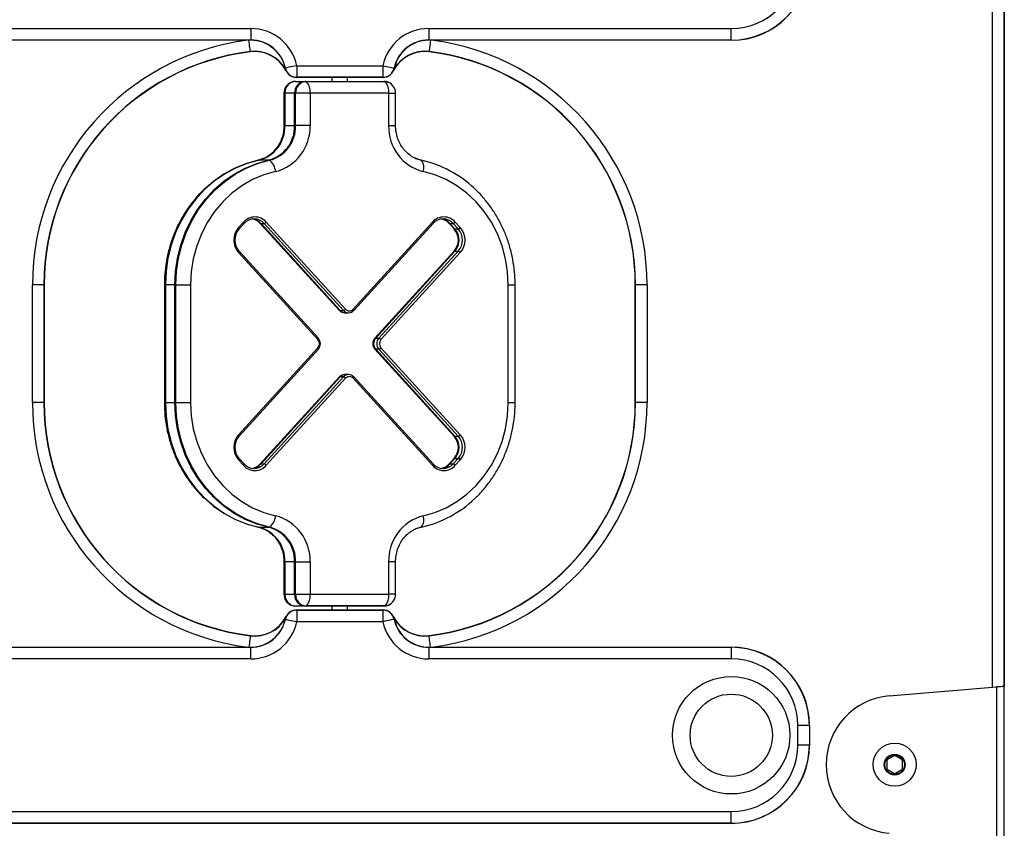
# Model space of a CAD drawing. Units: millimetres. Extents: x 408 to 7864, y 425 to 8554.
# Drawn here: x 3629 to 3880, y 5601 to 5808 of the extents above; entities that cross this region are included whole.
import ezdxf

# ---------------------------------------------------------------- set-up
doc = ezdxf.new("R2010")
doc.units = ezdxf.units.MM
doc.header["$LTSCALE"] = 50

msp = doc.modelspace()

# ---------------------------------------------------------------- linework, layer by layer
at = {"color": 7, "linetype": 'Continuous', "lineweight": 25}
for p, q in [((3880.29, 5242.72), (3880.29, 7905.45)), ((3880.23, 6212.74), (3880.23, 5637.71)), ((3533.27, 5805.72), (3687.82, 5805.72)), ((3687.82, 5805.72), (3687.82, 5802.76)), ((3733.27, 5805.72), (3810.54, 5805.72)), ((3733.27, 5805.72), (3733.27, 5802.76)), ((3810.54, 5802.76), (3810.54, 5805.72)), ((3687.82, 5802.76), (3533.27, 5802.76)), ((3687.82, 5802.72), (3533.27, 5802.72)), ((3687.82, 5802.76), (3687.82, 5802.72)), ((3810.54, 5802.76), (3733.27, 5802.76)), ((3733.27, 5802.76), (3733.27, 5802.72)), ((3810.54, 5802.72), (3733.27, 5802.72)), ((3810.54, 5802.72), (3810.54, 5802.76)), ((3699.55, 5796.22), (3721.53, 5796.22)), ((3699.55, 5796.22), (3699.55, 5793.26)), ((3721.53, 5796.22), (3721.53, 5793.26)), ((3699.28, 5792.22), (3701.74, 5792.22)), ((3699.55, 5793.22), (3699.54, 5793.22)), ((3721.53, 5793.26), (3699.55, 5793.26)), ((3699.55, 5793.26), (3699.55, 5793.22)), ((3721.53, 5793.22), (3699.55, 5793.22)), ((3701.74, 5792.22), (3721.8, 5792.22)), ((3701.95, 5792.18), (3722.01, 5792.18)), ((3708.54, 5793.22), (3708.54, 5792.22)), ((3712.54, 5792.22), (3712.54, 5793.22)), ((3721.53, 5793.26), (3721.53, 5793.22)), ((3721.55, 5793.22), (3721.53, 5793.22)), ((3696.28, 5789.22), (3696.28, 5780.94)), ((3696.38, 5789.22), (3696.38, 5780.94)), ((3696.55, 5789.22), (3696.38, 5789.22)), ((3696.55, 5789.22), (3696.55, 5780.94)), ((3699.01, 5789.22), (3696.55, 5789.22)), ((3699.25, 5789.22), (3699.01, 5789.22)), ((3699.01, 5780.94), (3699.01, 5789.22)), ((3702.98, 5789.22), (3699.25, 5789.22)), ((3699.25, 5780.94), (3699.25, 5789.22)), ((3723.04, 5789.22), (3702.98, 5789.22)), ((3702.98, 5789.22), (3702.98, 5780.94)), ((3723.04, 5780.94), (3723.04, 5789.22)), ((3724.8, 5780.94), (3724.8, 5789.22)), ((3696.55, 5780.94), (3696.38, 5780.94)), ((3696.55, 5780.94), (3699.01, 5780.94)), ((3699.25, 5780.94), (3699.01, 5780.94)), ((3702.98, 5780.94), (3699.25, 5780.94)), ((3691.26, 5772.58), (3689.82, 5772.1)), ((3692.39, 5772.11), (3689.92, 5772.11)), ((3684.69, 5754.87), (3685.98, 5756.28)), ((3684.85, 5754.53), (3686.14, 5755.95)), ((3690.22, 5755.93), (3710.49, 5733.71)), ((3690.22, 5755.93), (3690.43, 5755.93)), ((3690.43, 5755.93), (3691.25, 5755.93)), ((3710.69, 5733.71), (3690.43, 5755.93)), ((3711.51, 5733.71), (3691.25, 5755.93)), ((3691.78, 5756.28), (3712.04, 5734.06)), ((3713.97, 5734.06), (3734.24, 5756.28)), ((3714.14, 5733.72), (3734.4, 5755.95)), ((3738.48, 5755.93), (3739.77, 5754.52)), ((3738.48, 5755.93), (3738.69, 5755.93)), ((3738.69, 5755.93), (3739.51, 5755.93)), ((3739.98, 5754.52), (3738.69, 5755.93)), ((3740.8, 5754.52), (3739.51, 5755.93)), ((3739.77, 5754.52), (3739.98, 5754.52)), ((3739.98, 5754.52), (3740.8, 5754.52)), ((3740.04, 5756.28), (3741.33, 5754.87)), ((3704.95, 5726.28), (3684.69, 5748.5)), ((3705.11, 5726.62), (3684.85, 5748.84)), ((3719.51, 5726.64), (3739.77, 5748.86)), ((3739.98, 5748.86), (3719.72, 5726.64)), ((3720.54, 5726.64), (3740.8, 5748.86)), ((3741.33, 5748.5), (3721.07, 5726.28)), ((3739.77, 5748.86), (3739.98, 5748.86)), ((3739.98, 5748.86), (3740.8, 5748.86)), ((3632.04, 5710.22), (3632.04, 5740.22)), ((3634.98, 5740.22), (3632.04, 5740.22)), ((3634.98, 5740.22), (3634.98, 5710.22)), ((3635.04, 5740.22), (3634.98, 5740.22)), ((3635.04, 5740.22), (3635.04, 5710.22)), ((3665.74, 5740.22), (3665.74, 5710.22)), ((3665.83, 5740.22), (3665.83, 5710.22)), ((3666, 5740.22), (3665.83, 5740.22)), ((3668.46, 5740.22), (3666, 5740.22)), ((3666, 5740.22), (3666, 5710.22)), ((3668.46, 5740.22), (3668.71, 5740.22)), ((3668.46, 5710.22), (3668.46, 5740.22)), ((3668.71, 5740.22), (3672.43, 5740.22)), ((3668.71, 5710.22), (3668.71, 5740.22)), ((3672.43, 5740.22), (3672.43, 5710.22)), ((3753.58, 5710.22), (3753.58, 5740.22)), ((3755.35, 5710.22), (3755.35, 5740.22)), ((3786.04, 5710.22), (3786.04, 5740.22)), ((3786.1, 5740.22), (3786.04, 5740.22)), ((3789.04, 5740.22), (3786.1, 5740.22)), ((3786.1, 5710.22), (3786.1, 5740.22)), ((3789.04, 5740.22), (3789.04, 5710.22)), ((3710.49, 5733.71), (3710.69, 5733.71)), ((3710.69, 5733.71), (3711.51, 5733.71)), ((3711.77, 5733.12), (3711.98, 5733.12)), ((3711.98, 5733.12), (3712.8, 5733.12)), ((3684.69, 5701.94), (3704.95, 5724.16)), ((3719.51, 5726.64), (3719.72, 5726.64)), ((3719.72, 5726.64), (3720.54, 5726.64)), ((3721.07, 5724.16), (3741.33, 5701.94)), ((3684.85, 5701.6), (3705.11, 5723.82)), ((3719.51, 5723.81), (3739.77, 5701.59)), ((3719.72, 5723.81), (3719.51, 5723.81)), ((3720.54, 5723.81), (3719.72, 5723.81)), ((3739.98, 5701.59), (3719.72, 5723.81)), ((3740.8, 5701.59), (3720.54, 5723.81)), ((3690.22, 5694.52), (3710.49, 5716.74)), ((3710.69, 5716.74), (3690.43, 5694.52)), ((3691.25, 5694.52), (3711.51, 5716.74)), ((3710.69, 5716.74), (3710.49, 5716.74)), ((3711.51, 5716.74), (3710.69, 5716.74)), ((3711.98, 5717.32), (3711.77, 5717.32)), ((3712.8, 5717.32), (3711.98, 5717.32)), ((3734.4, 5694.5), (3714.14, 5716.72)), ((3712.04, 5716.38), (3691.78, 5694.16)), ((3734.24, 5694.16), (3713.97, 5716.38)), ((3634.98, 5710.22), (3632.04, 5710.22)), ((3635.04, 5710.22), (3634.98, 5710.22)), ((3665.83, 5710.22), (3666, 5710.22)), ((3666, 5710.22), (3668.46, 5710.22)), ((3668.46, 5710.22), (3668.71, 5710.22)), ((3668.71, 5710.22), (3672.43, 5710.22)), ((3786.1, 5710.22), (3786.04, 5710.22)), ((3789.04, 5710.22), (3786.1, 5710.22)), ((3739.77, 5701.59), (3739.98, 5701.59)), ((3739.98, 5701.59), (3740.8, 5701.59)), ((3685.98, 5694.16), (3684.69, 5695.58)), ((3686.14, 5694.5), (3684.85, 5695.91)), ((3690.22, 5694.52), (3690.43, 5694.52)), ((3690.43, 5694.52), (3691.25, 5694.52)), ((3739.77, 5695.93), (3738.48, 5694.52)), ((3738.48, 5694.52), (3738.69, 5694.52)), ((3738.69, 5694.52), (3739.98, 5695.93)), ((3738.69, 5694.52), (3739.51, 5694.52)), ((3739.51, 5694.52), (3740.8, 5695.93)), ((3739.77, 5695.93), (3739.98, 5695.93)), ((3739.98, 5695.93), (3740.8, 5695.93)), ((3741.33, 5695.58), (3740.04, 5694.16)), ((3689.92, 5678.33), (3692.39, 5678.33)), ((3696.28, 5669.5), (3696.28, 5661.22)), ((3696.38, 5669.5), (3696.38, 5661.22)), ((3696.38, 5669.5), (3696.55, 5669.5)), ((3699.01, 5669.5), (3696.55, 5669.5)), ((3696.55, 5669.5), (3696.55, 5661.22)), ((3699.01, 5669.5), (3699.25, 5669.5)), ((3699.01, 5661.22), (3699.01, 5669.5)), ((3699.25, 5669.5), (3702.98, 5669.5)), ((3699.25, 5661.22), (3699.25, 5669.5)), ((3702.98, 5669.5), (3702.98, 5661.22)), ((3723.04, 5661.22), (3723.04, 5669.5)), ((3724.8, 5661.22), (3724.8, 5669.5)), ((3696.38, 5661.22), (3696.55, 5661.22)), ((3696.55, 5661.22), (3699.01, 5661.22)), ((3699.01, 5661.22), (3699.25, 5661.22)), ((3699.25, 5661.22), (3702.98, 5661.22)), ((3702.98, 5661.22), (3723.04, 5661.22)), ((3701.74, 5658.22), (3699.28, 5658.22)), ((3699.54, 5657.22), (3699.55, 5657.22)), ((3699.55, 5657.22), (3699.55, 5657.18)), ((3699.55, 5657.22), (3721.53, 5657.22)), ((3699.55, 5657.18), (3721.53, 5657.18)), ((3699.55, 5657.18), (3699.55, 5654.22)), ((3721.8, 5658.22), (3701.74, 5658.22)), ((3722.01, 5658.26), (3701.95, 5658.26)), ((3708.54, 5658.22), (3708.54, 5657.22)), ((3712.54, 5657.22), (3712.54, 5658.22)), ((3721.53, 5657.22), (3721.53, 5657.18)), ((3721.53, 5657.22), (3721.55, 5657.22)), ((3721.53, 5657.18), (3721.53, 5654.22)), ((3721.53, 5654.22), (3699.55, 5654.22)), ((3687.71, 5650.67), (3687.71, 5650.61)), ((3733.38, 5650.61), (3733.37, 5650.67)), ((3533.27, 5647.72), (3687.82, 5647.72)), ((3533.27, 5647.68), (3687.82, 5647.68)), ((3687.82, 5647.68), (3687.82, 5647.72)), ((3687.82, 5644.72), (3687.82, 5647.68)), ((3733.27, 5647.72), (3733.27, 5647.68)), ((3733.27, 5647.72), (3810.54, 5647.72)), ((3733.27, 5647.68), (3810.54, 5647.68)), ((3733.27, 5647.68), (3733.27, 5644.72)), ((3810.54, 5647.72), (3810.54, 5647.68)), ((3810.54, 5647.68), (3810.54, 5644.72)), ((3687.82, 5644.72), (3533.27, 5644.72)), ((3810.54, 5644.72), (3733.27, 5644.72)), ((3850.92, 5635.26), (3878.29, 5637.55)), ((3878.29, 5637.55), (3878.29, 5597.89)), ((3827.54, 5622.72), (3827.54, 5627.72)), ((3830.5, 5627.72), (3827.54, 5627.72)), ((3830.5, 5627.72), (3830.5, 5622.72)), ((3830.54, 5627.72), (3830.5, 5627.72)), ((3830.54, 5627.72), (3830.54, 5622.72)), ((3830.5, 5622.72), (3827.54, 5622.72)), ((3830.54, 5622.72), (3830.5, 5622.72)), ((3850.29, 5618.65), (3850.29, 5616.8)), ((3852.09, 5619.92), (3850.49, 5618.99)), ((3854.09, 5618.99), (3852.49, 5619.92)), ((3854.29, 5616.8), (3854.29, 5618.65)), ((3850.49, 5616.45), (3852.09, 5615.53)), ((3852.49, 5615.53), (3854.09, 5616.45)), ((3210.54, 5605.72), (3810.54, 5605.72)), ((3810.54, 5602.76), (3810.54, 5605.72)), ((3810.54, 5602.76), (3210.54, 5602.76)), ((3810.54, 5602.72), (3210.54, 5602.72)), ((3810.54, 5602.72), (3810.54, 5602.76))]:
    msp.add_line(p, q, dxfattribs=at)
at = {"color": 8, "linetype": 'Continuous', "lineweight": 25}
for p, q in [((3877.29, 5637.47), (3877.29, 6212.97)), ((3696.38, 5789.22), (3696.28, 5789.22)), ((3723.04, 5789.22), (3724.8, 5789.22)), ((3696.38, 5780.94), (3696.28, 5780.94)), ((3723.04, 5780.94), (3724.8, 5780.94)), ((3665.83, 5740.22), (3665.74, 5740.22)), ((3753.58, 5740.22), (3755.35, 5740.22)), ((3665.74, 5710.22), (3665.83, 5710.22)), ((3753.58, 5710.22), (3755.35, 5710.22)), ((3696.28, 5669.5), (3696.38, 5669.5)), ((3724.8, 5669.5), (3723.04, 5669.5)), ((3696.28, 5661.22), (3696.38, 5661.22)), ((3724.8, 5661.22), (3723.04, 5661.22))]:
    msp.add_line(p, q, dxfattribs=at)
at = {"color": 7, "linetype": 'Continuous', "lineweight": 25, "flags": 128}
for points in [[(3687.71, 5799.83), (3687.69, 5799.98), (3687.66, 5800.2), (3687.62, 5800.5), (3687.58, 5800.87), (3687.53, 5801.29), (3687.47, 5801.75), (3687.41, 5802.24), (3687.35, 5802.75)], [(3733.74, 5802.75), (3733.67, 5802.24), (3733.61, 5801.75), (3733.56, 5801.29), (3733.51, 5800.87), (3733.46, 5800.5), (3733.42, 5800.2), (3733.4, 5799.98), (3733.38, 5799.83)], [(3687.71, 5799.77), (3687.71, 5799.77), (3687.71, 5799.78), (3687.71, 5799.78), (3687.71, 5799.79), (3687.71, 5799.8), (3687.71, 5799.81), (3687.71, 5799.82), (3687.71, 5799.83)], [(3733.38, 5799.83), (3733.38, 5799.82), (3733.38, 5799.81), (3733.37, 5799.8), (3733.37, 5799.79), (3733.37, 5799.78), (3733.37, 5799.78), (3733.37, 5799.77), (3733.37, 5799.77)], [(3699.55, 5796.22), (3699.04, 5796.11), (3698.55, 5796.01), (3698.08, 5795.91), (3697.66, 5795.82), (3697.3, 5795.74), (3697.01, 5795.68), (3696.79, 5795.63), (3696.66, 5795.61)], [(3721.53, 5796.22), (3722.04, 5796.11), (3722.54, 5796.01), (3723, 5795.91), (3723.42, 5795.82), (3723.79, 5795.74), (3724.08, 5795.68), (3724.29, 5795.63), (3724.42, 5795.61)], [(3722.01, 5792.18), (3722.54, 5792.12), (3723.02, 5791.96)], [(3722.01, 5792.18), (3722.54, 5792.12), (3723.02, 5791.96)], [(3689.72, 5772.07), (3686.69, 5771.23), (3683.75, 5770.04), (3680.94, 5768.52), (3678.29, 5766.68), (3675.84, 5764.55), (3673.6, 5762.14), (3671.61, 5759.49), (3669.89, 5756.62), (3668.45, 5753.56), (3667.31, 5750.36), (3666.49, 5747.05), (3666, 5743.65), (3665.83, 5740.22)], [(3689.72, 5772.07), (3686.69, 5771.23), (3683.75, 5770.04), (3680.94, 5768.52), (3678.29, 5766.68), (3675.84, 5764.55), (3673.6, 5762.14), (3671.61, 5759.49), (3669.89, 5756.62), (3668.45, 5753.56), (3667.31, 5750.36), (3666.49, 5747.05), (3666, 5743.65), (3665.83, 5740.22)], [(3689.92, 5772.11), (3686.88, 5771.27), (3683.94, 5770.08), (3681.12, 5768.56), (3678.47, 5766.72), (3676.02, 5764.58), (3673.78, 5762.17), (3671.78, 5759.51), (3670.06, 5756.64), (3668.62, 5753.58), (3667.48, 5750.38), (3666.66, 5747.05), (3666.17, 5743.66), (3666, 5740.22)], [(3668.46, 5740.22), (3668.63, 5743.66), (3669.13, 5747.05), (3669.95, 5750.38), (3671.08, 5753.58), (3672.52, 5756.64), (3674.25, 5759.51), (3676.24, 5762.17), (3678.48, 5764.58), (3680.94, 5766.72), (3683.59, 5768.56), (3686.4, 5770.08), (3689.34, 5771.27), (3692.39, 5772.11)], [(3668.71, 5740.22), (3668.87, 5743.65), (3669.37, 5747.05), (3670.19, 5750.36), (3671.32, 5753.56), (3672.76, 5756.62), (3674.48, 5759.49), (3676.48, 5762.14), (3678.71, 5764.55), (3681.16, 5766.68), (3683.81, 5768.52), (3686.62, 5770.04), (3689.56, 5771.23), (3692.6, 5772.07)], [(3668.71, 5740.22), (3668.87, 5743.65), (3669.37, 5747.05), (3670.19, 5750.36), (3671.32, 5753.56), (3672.76, 5756.62), (3674.48, 5759.49), (3676.48, 5762.14), (3678.71, 5764.55), (3681.16, 5766.68), (3683.81, 5768.52), (3686.62, 5770.04), (3689.56, 5771.23), (3692.6, 5772.07)], [(3729.67, 5772.65), (3730, 5772.5), (3731.36, 5772.07)], [(3729.93, 5772.53), (3730, 5772.5), (3731.36, 5772.07)], [(3694.14, 5769.17), (3691.16, 5768.33), (3688.28, 5767.12), (3685.54, 5765.55), (3682.99, 5763.65), (3680.65, 5761.45), (3678.56, 5758.96), (3676.74, 5756.23), (3675.22, 5753.29), (3674.01, 5750.18), (3673.14, 5746.93), (3672.61, 5743.6), (3672.43, 5740.22)], [(3753.58, 5740.22), (3753.4, 5743.6), (3752.88, 5746.93), (3752, 5750.18), (3750.8, 5753.29), (3749.28, 5756.23), (3747.46, 5758.96), (3745.36, 5761.45), (3743.02, 5763.65), (3740.47, 5765.55), (3737.74, 5767.12), (3734.86, 5768.33), (3731.87, 5769.17)], [(3684.8, 5754.52), (3684.84, 5754.52), (3684.85, 5754.53)], [(3684.85, 5748.84), (3684.84, 5748.85), (3684.8, 5748.86)], [(3714.09, 5733.71), (3714.12, 5733.71), (3714.14, 5733.72)], [(3714.14, 5716.72), (3714.12, 5716.73), (3714.09, 5716.74)], [(3665.83, 5710.22), (3666, 5706.79), (3666.49, 5703.4), (3667.31, 5700.08), (3668.45, 5696.88), (3669.89, 5693.83), (3671.61, 5690.96), (3673.6, 5688.3), (3675.84, 5685.9), (3678.29, 5683.76), (3680.94, 5681.92), (3683.75, 5680.4), (3686.69, 5679.21), (3689.72, 5678.37)], [(3665.83, 5710.22), (3666, 5706.79), (3666.49, 5703.4), (3667.31, 5700.08), (3668.45, 5696.88), (3669.89, 5693.83), (3671.61, 5690.96), (3673.6, 5688.3), (3675.84, 5685.9), (3678.29, 5683.76), (3680.94, 5681.92), (3683.75, 5680.4), (3686.69, 5679.21), (3689.72, 5678.37)], [(3666, 5710.22), (3666.17, 5706.79), (3666.66, 5703.39), (3667.48, 5700.07), (3668.62, 5696.86), (3670.06, 5693.81), (3671.78, 5690.93), (3673.78, 5688.28), (3676.02, 5685.86), (3678.47, 5683.73), (3681.12, 5681.89), (3683.94, 5680.36), (3686.88, 5679.17), (3689.92, 5678.33)], [(3692.39, 5678.33), (3689.34, 5679.17), (3686.4, 5680.36), (3683.59, 5681.89), (3680.94, 5683.73), (3678.48, 5685.86), (3676.24, 5688.28), (3674.25, 5690.93), (3672.52, 5693.81), (3671.08, 5696.86), (3669.95, 5700.07), (3669.13, 5703.39), (3668.63, 5706.79), (3668.46, 5710.22)], [(3692.6, 5678.37), (3689.56, 5679.21), (3686.62, 5680.4), (3683.81, 5681.92), (3681.16, 5683.76), (3678.71, 5685.9), (3676.48, 5688.3), (3674.48, 5690.96), (3672.76, 5693.83), (3671.32, 5696.88), (3670.19, 5700.08), (3669.37, 5703.4), (3668.87, 5706.79), (3668.71, 5710.22)], [(3692.6, 5678.37), (3689.56, 5679.21), (3686.62, 5680.4), (3683.81, 5681.92), (3681.16, 5683.76), (3678.71, 5685.9), (3676.48, 5688.3), (3674.48, 5690.96), (3672.76, 5693.83), (3671.32, 5696.88), (3670.19, 5700.08), (3669.37, 5703.4), (3668.87, 5706.79), (3668.71, 5710.22)], [(3672.43, 5710.22), (3672.61, 5706.84), (3673.14, 5703.51), (3674.01, 5700.27), (3675.22, 5697.15), (3676.74, 5694.21), (3678.56, 5691.48), (3680.65, 5689), (3682.99, 5686.79), (3685.54, 5684.89), (3688.28, 5683.33), (3691.16, 5682.12), (3694.14, 5681.28)], [(3731.87, 5681.28), (3734.86, 5682.12), (3737.74, 5683.33), (3740.47, 5684.89), (3743.02, 5686.79), (3745.36, 5689), (3747.46, 5691.48), (3749.28, 5694.21), (3750.8, 5697.15), (3752, 5700.27), (3752.88, 5703.51), (3753.4, 5706.84), (3753.58, 5710.22)], [(3684.85, 5701.6), (3684.84, 5701.59), (3684.8, 5701.59)], [(3684.85, 5695.91), (3684.84, 5695.92), (3684.8, 5695.93)], [(3731.36, 5678.37), (3730, 5677.94), (3729.33, 5677.62)], [(3731.36, 5678.37), (3730, 5677.94), (3729.33, 5677.62)], [(3723.02, 5658.48), (3722.54, 5658.32), (3722.01, 5658.26)], [(3723.02, 5658.48), (3722.54, 5658.32), (3722.01, 5658.26)], [(3696.66, 5654.84), (3696.79, 5654.81), (3697.01, 5654.77), (3697.3, 5654.7), (3697.66, 5654.63), (3698.08, 5654.54), (3698.55, 5654.44), (3699.04, 5654.33), (3699.55, 5654.22)], [(3724.42, 5654.84), (3724.29, 5654.81), (3724.08, 5654.77), (3723.79, 5654.7), (3723.42, 5654.63), (3723, 5654.54), (3722.54, 5654.44), (3722.04, 5654.33), (3721.53, 5654.22)], [(3687.71, 5650.61), (3687.69, 5650.47), (3687.66, 5650.24), (3687.62, 5649.94), (3687.58, 5649.58), (3687.53, 5649.16), (3687.47, 5648.69), (3687.41, 5648.2), (3687.35, 5647.69)], [(3733.74, 5647.69), (3733.67, 5648.2), (3733.61, 5648.69), (3733.56, 5649.16), (3733.51, 5649.58), (3733.46, 5649.94), (3733.42, 5650.24), (3733.4, 5650.47), (3733.38, 5650.61)]]:
    msp.add_lwpolyline(points, dxfattribs=at)
at = {"color": 8, "linetype": 'Continuous', "lineweight": 25, "flags": 128}
for points in [[(3684.85, 5754.53), (3684.86, 5754.54), (3684.86, 5754.57), (3684.85, 5754.62), (3684.83, 5754.67), (3684.79, 5754.73), (3684.74, 5754.8), (3684.69, 5754.87)], [(3686.14, 5755.95), (3686.15, 5755.96), (3686.15, 5755.99), (3686.14, 5756.03), (3686.12, 5756.09), (3686.08, 5756.15), (3686.03, 5756.21), (3685.98, 5756.28)], [(3734.4, 5755.95), (3734.41, 5755.96), (3734.41, 5755.99), (3734.4, 5756.03), (3734.38, 5756.09), (3734.34, 5756.15), (3734.29, 5756.21), (3734.24, 5756.28)], [(3684.69, 5748.5), (3684.74, 5748.57), (3684.79, 5748.64), (3684.83, 5748.7), (3684.85, 5748.75), (3684.86, 5748.8), (3684.86, 5748.83), (3684.85, 5748.84)], [(3714.14, 5733.72), (3714.14, 5733.73), (3714.15, 5733.77), (3714.14, 5733.81), (3714.12, 5733.86), (3714.08, 5733.93), (3714.03, 5733.99), (3713.97, 5734.06)], [(3704.95, 5726.28), (3705.01, 5726.35), (3705.06, 5726.42), (3705.09, 5726.48), (3705.12, 5726.53), (3705.12, 5726.58), (3705.12, 5726.61), (3705.11, 5726.62)], [(3704.95, 5724.16), (3705.01, 5724.09), (3705.06, 5724.03), (3705.09, 5723.97), (3705.12, 5723.91), (3705.12, 5723.87), (3705.12, 5723.83), (3705.11, 5723.82)], [(3713.97, 5716.38), (3714.03, 5716.45), (3714.08, 5716.52), (3714.12, 5716.58), (3714.14, 5716.63), (3714.15, 5716.68), (3714.14, 5716.71), (3714.14, 5716.72)], [(3684.69, 5701.94), (3684.74, 5701.87), (3684.79, 5701.8), (3684.83, 5701.74), (3684.85, 5701.69), (3684.86, 5701.65), (3684.86, 5701.61), (3684.85, 5701.6)], [(3684.69, 5695.58), (3684.74, 5695.64), (3684.79, 5695.71), (3684.83, 5695.77), (3684.85, 5695.83), (3684.86, 5695.87), (3684.86, 5695.9), (3684.85, 5695.91)], [(3685.98, 5694.16), (3686.03, 5694.23), (3686.08, 5694.3), (3686.12, 5694.36), (3686.14, 5694.41), (3686.15, 5694.46), (3686.15, 5694.49), (3686.14, 5694.5)], [(3734.24, 5694.16), (3734.29, 5694.23), (3734.34, 5694.3), (3734.38, 5694.36), (3734.4, 5694.41), (3734.41, 5694.46), (3734.41, 5694.49), (3734.4, 5694.5)]]:
    msp.add_lwpolyline(points, dxfattribs=at)
at = {"color": 7, "linetype": 'Continuous', "lineweight": 25}
for centre, radius in [((3810.54, 5625.22), 15), ((3810.54, 5625.22), 10.5), ((3852.29, 5617.72), 5.5), ((3852.29, 5617.72), 2.66), ((3852.29, 5617.72), 2.5)]:
    msp.add_circle(centre, radius, dxfattribs=at)
for centre, radius, start, end in [((3810.54, 5822.72), 17, 270, 0), ((3810.54, 5822.72), 19.96, 270, 0), ((3810.54, 5822.72), 20, 270, 0), ((3687.82, 5793.72), 12, 12.0247, 90), ((3733.27, 5793.72), 12, 90, 167.9753), ((3687.82, 5793.72), 9.04, 12.0247, 90), ((3687.82, 5793.72), 9, 12.0247, 90), ((3733.27, 5793.72), 9.04, 90, 167.9753), ((3733.27, 5793.72), 9, 90, 167.9753), ((3695.04, 5740.22), 60.06, 97.0156, 180), ((3695.04, 5740.22), 60, 97.0156, 180), ((3688.81, 5790.84), 9.06, 29.5164, 97.0156), ((3688.81, 5790.84), 9, 26.6466, 97.0156), ((3732.27, 5790.84), 9, 82.9844, 153.3534), ((3732.27, 5790.84), 9.06, 82.9844, 150.4836), ((3726.04, 5740.22), 60, 0, 82.9844), ((3726.04, 5740.22), 60.06, 0, 82.9844), ((3699.1, 5784.08), 11.78, 101.9501, 102.1541), ((3699.55, 5796.22), 3, 192.0247, 270), ((3699.55, 5796.22), 2.96, 192.0247, 270), ((3721.53, 5796.22), 2.96, 270, 347.9753), ((3721.53, 5796.22), 3, 270, 347.9753), ((3722.22, 5785.18), 10.66, 77.8393, 78.0649), ((3699.42, 5789.35), 2.88, 92.7627, 182.5202), ((3699.28, 5789.22), 3, 90, 113.9447), ((3701.88, 5789.35), 2.88, 92.7627, 182.5202), ((3702.09, 5789.35), 2.84, 92.7621, 182.5206), ((3701.74, 5791.69), 0.536, 67.1806, 89.7202), ((3699.6, 5789.71), 3.41, 351.8021, 46.4785), ((3721.8, 5789.22), 3, 66.0553, 90), ((3721.8, 5791.69), 0.536, 67.1767, 89.7224), ((3719.66, 5789.71), 3.41, 351.8018, 46.4793), ((3699.28, 5789.22), 3, 113.9447, 180), ((3699.35, 5789.29), 2.97, 115.5944, 181.2633), ((3721.8, 5789.22), 3, 0, 66.0553), ((3687.72, 5780.66), 8.83, 284.4155, 1.8377), ((3687.49, 5780.67), 8.89, 286.3182, 1.7795), ((3687.37, 5780.71), 9.02, 295.5936, 1.4968), ((3690.19, 5780.66), 8.83, 284.4153, 1.8377), ((3690.39, 5780.66), 8.87, 284.4159, 1.8373), ((3691.21, 5780.57), 11.77, 284.4159, 1.8374), ((3734.8, 5780.57), 11.77, 178.1627, 255.5841), ((3689.92, 5771.61), 0.502, 102.9981, 113.5076), ((3692.38, 5771.51), 0.604, 68.7118, 89.3716), ((3690.15, 5768.9), 4.01, 3.8259, 52.2738), ((3731.16, 5771.62), 0.497, 66.4524, 77.02), ((3729.15, 5770.19), 2.9, 339.4027, 40.4031), ((3725.17, 5744.07), 28.68, 46.595, 77.5308), ((3688.88, 5753.73), 3.86, 41.3512, 138.6488), ((3688.67, 5753.66), 3.44, 41.353, 138.647), ((3687.59, 5753.58), 3.52, 41.7577, 80.8072), ((3687.8, 5753.59), 3.52, 41.7405, 82.538), ((3737.14, 5753.73), 3.86, 41.3512, 138.6488), ((3736.93, 5753.66), 3.44, 41.353, 138.647), ((3735.85, 5753.58), 3.52, 41.7584, 80.8065), ((3736.06, 5753.59), 3.52, 41.7407, 82.5378), ((3688.28, 5751.69), 4.8, 138.453, 221.547), ((3687.99, 5751.69), 4.26, 138.4522, 221.5478), ((3690.97, 5756.92), 1.03, 285.886, 321.7521), ((3739.23, 5756.92), 1.03, 285.8876, 321.7505), ((3736.58, 5751.69), 4.26, 318.4522, 41.5478), ((3736.79, 5751.69), 4.26, 318.4528, 41.5472), ((3740.52, 5755.51), 1.03, 285.8978, 321.7493), ((3737.61, 5751.69), 4.26, 318.4522, 41.5478), ((3737.74, 5751.69), 4.8, 318.4524, 41.5476), ((3740.52, 5747.87), 1.03, 38.2572, 74.0957), ((3711.79, 5734.87), 1.75, 221.6638, 269.4725), ((3712, 5734.87), 1.75, 221.6638, 269.4725), ((3711.23, 5734.7), 1.03, 285.9043, 321.7428), ((3712.8, 5734.84), 1.72, 221.3538, 318.6462), ((3713.01, 5734.91), 1.29, 221.3529, 318.6471), ((3703.75, 5725.22), 1.6, 318.4519, 41.5481), ((3703.47, 5725.22), 2.13, 318.4526, 41.5474), ((3721.11, 5725.22), 2.13, 138.453, 221.547), ((3721.31, 5725.22), 2.13, 138.4517, 221.5483), ((3722.13, 5725.22), 2.13, 138.4526, 221.5474), ((3720.26, 5725.64), 1.03, 38.2572, 74.1003), ((3720.26, 5724.8), 1.03, 285.8919, 321.7507), ((3722.26, 5725.22), 1.6, 138.4531, 221.5469), ((3711.79, 5715.58), 1.75, 90.5261, 138.3376), ((3712, 5715.58), 1.75, 90.5261, 138.3376), ((3712.8, 5715.6), 1.72, 41.352, 138.648), ((3711.23, 5715.74), 1.03, 38.2526, 74.1049), ((3713.01, 5715.53), 1.29, 41.3539, 138.6461), ((3695.04, 5710.22), 60.06, 180, 262.9844), ((3695.04, 5710.22), 60, 180, 262.9844), ((3726.04, 5710.22), 60, 277.0156, 0), ((3726.04, 5710.22), 60.06, 277.0156, 0), ((3688.28, 5698.76), 4.8, 138.4529, 221.5471), ((3687.99, 5698.76), 4.26, 138.4525, 221.5475), ((3736.58, 5698.76), 4.26, 318.4525, 41.5475), ((3736.79, 5698.76), 4.26, 318.4531, 41.5469), ((3740.52, 5702.58), 1.03, 285.8951, 321.7474), ((3737.61, 5698.76), 4.26, 318.4525, 41.5475), ((3737.74, 5698.76), 4.8, 318.4523, 41.5477), ((3688.88, 5696.71), 3.86, 221.3515, 318.6485), ((3688.67, 5696.78), 3.44, 221.3517, 318.6483), ((3687.59, 5696.86), 3.52, 279.1953, 318.2411), ((3687.8, 5696.86), 3.52, 277.4603, 318.2612), ((3690.97, 5693.52), 1.03, 38.2493, 74.1081), ((3737.14, 5696.71), 3.86, 221.3515, 318.6485), ((3736.93, 5696.78), 3.44, 221.3517, 318.6483), ((3735.85, 5696.86), 3.52, 279.1959, 318.2405), ((3736.06, 5696.86), 3.52, 277.4605, 318.261), ((3739.23, 5693.52), 1.03, 38.2509, 74.1065), ((3740.52, 5694.94), 1.03, 38.2493, 74.1081), ((3725.2, 5706.32), 28.62, 282.4319, 313.8988), ((3690.15, 5681.54), 4.01, 307.7262, 356.1741), ((3691.21, 5669.88), 11.77, 358.1625, 75.584), ((3734.8, 5669.88), 11.77, 104.416, 181.8374), ((3729.15, 5680.25), 2.9, 319.5969, 20.5973), ((3689.92, 5678.83), 0.496, 246.4245, 257.0184), ((3687.72, 5669.78), 8.83, 358.1624, 75.5842), ((3687.39, 5669.74), 8.99, 358.45, 66.161), ((3692.38, 5678.94), 0.603, 270.6149, 291.3017), ((3690.19, 5669.78), 8.83, 358.1624, 75.5844), ((3690.39, 5669.78), 8.87, 358.1627, 75.5839), ((3731.16, 5678.83), 0.495, 282.9272, 293.5843), ((3699.28, 5661.22), 3, 180, 246.0553), ((3699.3, 5661.13), 2.93, 178.2319, 244.9105), ((3699.42, 5661.1), 2.88, 177.4798, 267.2367), ((3701.88, 5661.1), 2.88, 177.4798, 267.2367), ((3702.09, 5661.1), 2.84, 177.4797, 267.237), ((3699.6, 5660.74), 3.41, 313.5221, 8.1976), ((3719.66, 5660.74), 3.41, 313.5213, 8.198), ((3721.8, 5661.22), 3, 293.9447, 0), ((3699.55, 5654.22), 3, 90, 167.9753), ((3699.55, 5654.22), 2.96, 90, 167.9753), ((3699.28, 5661.22), 3, 246.0553, 270), ((3701.74, 5658.76), 0.537, 270.2938, 292.8055), ((3721.53, 5654.22), 3, 12.0247, 90), ((3721.53, 5654.22), 2.96, 12.0247, 90), ((3721.8, 5661.22), 3, 270, 293.9447), ((3721.8, 5658.76), 0.537, 270.2915, 292.8093), ((3688.81, 5659.6), 9, 262.9844, 333.3534), ((3688.81, 5659.6), 9.06, 262.9844, 330.4836), ((3687.82, 5656.72), 9, 270, 347.9753), ((3687.82, 5656.72), 9.04, 270, 347.9753), ((3687.82, 5656.72), 12, 270, 347.9753), ((3699.25, 5667.08), 12.51, 257.8518, 258.044), ((3733.27, 5656.72), 12, 192.0247, 270), ((3732.27, 5659.6), 9, 206.6466, 277.0156), ((3732.27, 5659.6), 9.06, 209.5164, 277.0156), ((3722.07, 5665.97), 11.38, 281.9422, 282.1536), ((3733.27, 5656.72), 9.04, 192.0247, 270), ((3733.27, 5656.72), 9, 192.0247, 270), ((3810.54, 5627.72), 20, 0, 90), ((3810.54, 5627.72), 19.96, 0, 90), ((3810.54, 5627.72), 17, 0, 90), ((3852.39, 5617.72), 17.6, 94.7908, 265.2092), ((3810.54, 5622.72), 19.96, 270, 0), ((3810.54, 5622.72), 20, 270, 0), ((3810.54, 5622.72), 17, 270, 0), ((3850.69, 5618.65), 0.4, 120, 180), ((3852.29, 5619.57), 0.4, 60, 120), ((3853.89, 5618.65), 0.4, 0, 60), ((3850.69, 5616.8), 0.4, 180, 240), ((3853.89, 5616.8), 0.4, 300, 0), ((3852.29, 5615.87), 0.4, 240, 300)]:
    msp.add_arc(centre, radius, start, end, dxfattribs=at)
at = {"color": 8, "linetype": 'Continuous', "lineweight": 25}
for centre, radius, start, end in [((3695.04, 5740.22), 63, 97.2234, 180), ((3726.04, 5740.22), 63, 0, 82.7766), ((3696.65, 5795.31), 0.482, 295.8063, 297.4352), ((3724.64, 5795.72), 0.94, 242.9615, 243.7969), ((3689.92, 5771.62), 0.495, 89.9283, 102.8553), ((3695.04, 5710.22), 63, 180, 262.7766), ((3726.04, 5710.22), 63, 277.2234, 0), ((3689.92, 5678.83), 0.495, 257.0965, 270.0747), ((3695.76, 5653.37), 2.45, 63.2192, 63.5393), ((3723.8, 5656.41), 0.947, 296.2061, 297.0354)]:
    msp.add_arc(centre, radius, start, end, dxfattribs=at)
at = {"color": 7, "linetype": 'Continuous', "lineweight": 25}
for points, knots in [([(3696.28, 5780.94), (3696.27, 5780.68), (3696.26, 5779.86), (3696.03, 5778.51), (3695.5, 5776.95), (3694.74, 5775.53), (3693.76, 5774.29), (3692.59, 5773.32), (3691.74, 5772.74), (3691.27, 5772.58), (3691.26, 5772.58)], [0, 0, 0, 0, 0.0725, 0.225462, 0.378507, 0.531704, 0.685384, 0.840004, 0.996103, 1, 1, 1, 1]), ([(3729.93, 5772.57), (3729.7, 5772.66), (3729, 5772.94), (3727.95, 5773.72), (3726.84, 5774.85), (3725.94, 5776.21), (3725.29, 5777.72), (3724.88, 5779.32), (3724.83, 5780.41), (3724.8, 5780.94)], [0, 0, 0, 0, 0.079694, 0.238031, 0.394384, 0.548998, 0.702316, 0.854752, 1, 1, 1, 1]), ([(3731.27, 5772.1), (3731.05, 5772.15), (3730.6, 5772.25), (3730.16, 5772.46), (3729.93, 5772.57)], [0, 0, 0, 0, 0.46896, 1, 1, 1, 1]), ([(3676.06, 5764.75), (3675.83, 5764.55), (3674.85, 5763.68), (3673.3, 5761.89), (3671.43, 5759.4), (3669.81, 5756.71), (3668.44, 5753.87), (3667.34, 5750.89), (3666.51, 5747.8), (3665.97, 5744.64), (3665.76, 5742.1), (3665.74, 5740.63), (3665.74, 5740.22)], [0, 0, 0, 0, 0.033479, 0.148468, 0.26359, 0.378836, 0.49419, 0.609635, 0.725159, 0.840748, 0.956383, 1, 1, 1, 1]), ([(3755.35, 5740.22), (3755.34, 5740.81), (3755.32, 5742.46), (3755.05, 5745.18), (3754.46, 5748.33), (3753.58, 5751.41), (3752.42, 5754.37), (3751, 5757.2), (3749.34, 5759.87), (3747.42, 5762.32), (3745.95, 5763.98), (3745.07, 5764.74), (3744.96, 5764.83)], [0, 0, 0, 0, 0.062847, 0.17803, 0.293256, 0.408478, 0.523682, 0.638849, 0.753963, 0.869001, 0.983945, 1, 1, 1, 1]), ([(3665.74, 5710.22), (3665.74, 5709.64), (3665.77, 5707.98), (3666.04, 5705.27), (3666.63, 5702.11), (3667.51, 5699.04), (3668.66, 5696.07), (3670.08, 5693.24), (3671.75, 5690.57), (3673.67, 5688.13), (3675.07, 5686.53), (3675.89, 5685.82), (3675.93, 5685.79)], [0, 0, 0, 0, 0.0634776, 0.1798199, 0.2962047, 0.412586, 0.5289487, 0.6452745, 0.7615465, 0.8777422, 0.9938411, 1, 1, 1, 1]), ([(3745.13, 5685.79), (3745.32, 5685.95), (3746.27, 5686.8), (3747.79, 5688.56), (3749.65, 5691.04), (3751.27, 5693.73), (3752.64, 5696.58), (3753.75, 5699.56), (3754.58, 5702.64), (3755.12, 5705.8), (3755.33, 5708.34), (3755.34, 5709.82), (3755.35, 5710.22)], [0, 0, 0, 0, 0.02872, 0.144274, 0.259964, 0.375777, 0.491699, 0.607714, 0.723807, 0.839963, 0.956169, 1, 1, 1, 1]), ([(3689.82, 5678.34), (3690.03, 5678.29), (3690.44, 5678.2), (3690.84, 5678.02), (3691.02, 5677.93)], [0, 0, 0, 0, 0.518577, 1, 1, 1, 1]), ([(3691.02, 5677.93), (3691.3, 5677.82), (3692.04, 5677.53), (3693.13, 5676.73), (3694.24, 5675.59), (3695.14, 5674.24), (3695.8, 5672.72), (3696.21, 5671.13), (3696.26, 5670.03), (3696.28, 5669.5)], [0, 0, 0, 0, 0.092748, 0.24884, 0.402971, 0.555392, 0.706539, 0.856813, 1, 1, 1, 1]), ([(3724.8, 5669.5), (3724.81, 5669.76), (3724.83, 5670.58), (3725.06, 5671.94), (3725.58, 5673.49), (3726.35, 5674.91), (3727.33, 5676.14), (3728.35, 5677.06), (3729.08, 5677.45), (3729.37, 5677.61)], [0, 0, 0, 0, 0.076704, 0.238518, 0.400428, 0.562494, 0.725075, 0.888648, 1, 1, 1, 1]), ([(3729.37, 5677.61), (3729.51, 5677.69), (3730.11, 5678.06), (3730.76, 5678.22), (3731.27, 5678.34)], [0, 0, 0, 0, 0.233294, 1, 1, 1, 1]), ([(3880.29, 5637.72), (3880.26, 5637.71), (3880.2, 5637.68), (3879.74, 5637.64), (3879.08, 5637.6), (3878.55, 5637.57), (3878.29, 5637.55)], [0, 0, 0, 0, 0.250003, 0.499993, 0.749997, 1, 1, 1, 1])]:
    msp.add_open_spline(points, degree=3, knots=knots, dxfattribs=at)

doc.saveas('drawing.dxf')
